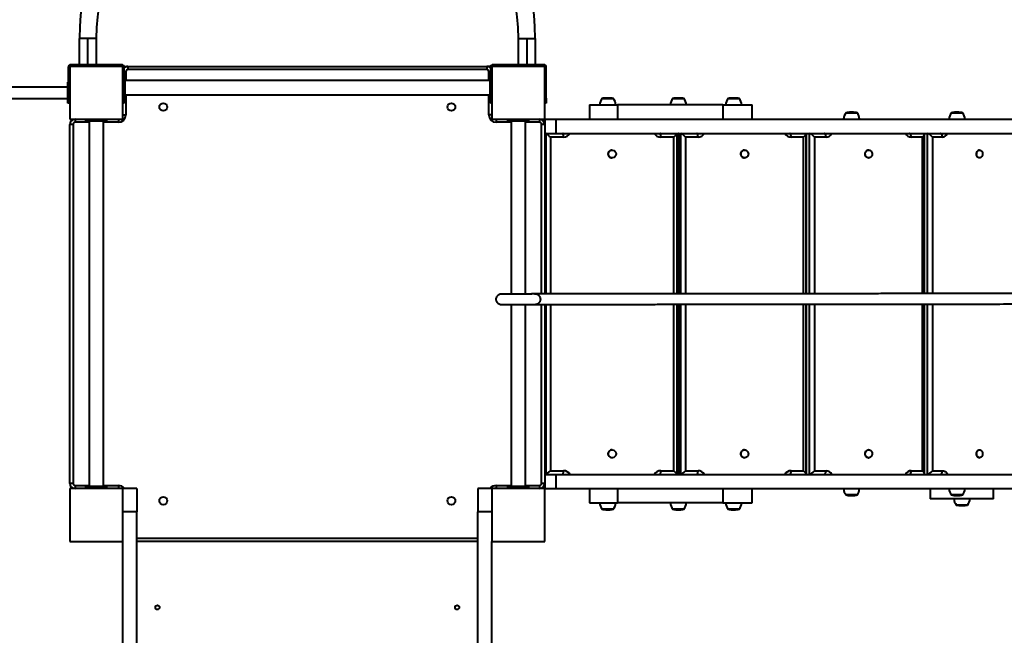
# Model space of a CAD drawing. Units: millimetres. Extents: x -587 to 18261, y -254 to 11688.
# Drawn here: x 7839 to 9705, y 6117 to 7283 of the extents above; entities that cross this region are included whole.
import ezdxf

# ---------------------------------------------------------------- set-up
doc = ezdxf.new("R2010")
doc.units = ezdxf.units.MM
doc.layers.add('DiKom', color=7, linetype='Continuous')
doc.styles.add('style1', font='arialbd.ttf', dxfattribs={"width": 0.8})
doc.dimstyles.new('1-50', dxfattribs={"dimtxt": 700, "dimasz": 300, "dimexe": 100, "dimexo": 0, "dimgap": 200, "dimtad": 1, "dimtxsty": 'style1', "dimcen": 200, "dimclrd": 7, "dimclre": 7, "dimclrt": 7, "dimadec": 1, "dimazin": 2, "dimtfac": 1, "dimtmove": 0, "dimatfit": 2, "dimfxl": 0, "dimlwd": 25, "dimlwe": 18, "dimarcsym": 0})

# ---------------------------------------------------------------- blocks, each defined once
blk = doc.blocks.new('*D0')
at = {"layer": 'Defpoints', "color": 0, "linetype": 'Continuous', "transparency": 16777216}
for p in [(6072.5, 9104.6), (2042.7, 2604.6), (9358.7, 2604.6)]:
    blk.add_point(p, dxfattribs=at)
at = {"layer": 'DiKom', "color": 7, "linetype": 'Continuous', "lineweight": 18, "transparency": 16777216}
for p, q in [((6072.5, 9104.6), (1942.7, 9104.6)), ((9358.7, 2604.6), (1942.7, 2604.6))]:
    blk.add_line(p, q, dxfattribs=at)
at = {"layer": 'DiKom', "color": 7, "linetype": 'Continuous', "lineweight": 25, "transparency": 16777216}
blk.add_line((2042.7, 8804.6), (2042.7, 2904.6), dxfattribs=at)
at = {"layer": 'DiKom', "color": 7, "linetype": 'Continuous', "transparency": 16777216}
for points in [[(1992.7, 8804.6), (2092.7, 8804.6), (2042.7, 9104.6)], [(1992.7, 2904.6), (2092.7, 2904.6), (2042.7, 2604.6)]]:
    blk.add_solid(points, dxfattribs=at)
at = {"layer": 'DiKom', "color": 7, "linetype": 'Continuous', "lineweight": 40, "transparency": 16777216, "insert": (1485.3, 7746), "char_height": 700, "attachment_point": 5, "rotation": 90, "style": 'style1'}
blk.add_mtext('6500', dxfattribs=at)
blk = doc.blocks.new('*D3')
at = {"layer": 'Defpoints', "color": 0, "transparency": 16777216}
for p in [(5710, 11104.6), (430, 1104.6), (9170.1, 1104.6)]:
    blk.add_point(p, dxfattribs=at)
at = {"layer": 'DiKom', "color": 7, "lineweight": 18, "transparency": 16777216}
for p, q in [((5710, 11104.6), (330, 11104.6)), ((9170.1, 1104.6), (330, 1104.6))]:
    blk.add_line(p, q, dxfattribs=at)
at = {"layer": 'DiKom', "color": 7, "lineweight": 25, "transparency": 16777216}
blk.add_line((430, 10804.6), (430, 1404.6), dxfattribs=at)
at = {"layer": 'DiKom', "color": 7, "transparency": 16777216}
for points in [[(380, 10804.6), (480, 10804.6), (430, 11104.6)], [(380, 1404.6), (480, 1404.6), (430, 1104.6)]]:
    blk.add_solid(points, dxfattribs=at)
at = {"layer": 'DiKom', "color": 7, "lineweight": 200, "transparency": 16777216, "insert": (-127.4, 7694.7), "char_height": 700, "attachment_point": 5, "rotation": 90, "style": 'style1'}
blk.add_mtext('10000', dxfattribs=at)

msp = doc.modelspace()

# ---------------------------------------------------------------- linework, layer by layer
at = {"layer": 'DiKom', "color": 7, "linetype": 'Continuous', "lineweight": 40}
for p, q in [((7967.981, 7247.577), (7951.981, 7247.577)), ((7951.981, 7197.577), (7951.981, 7247.577)), ((7983.981, 7247.577), (7967.981, 7247.577)), ((7967.981, 7197.577), (7967.981, 7247.577)), ((7983.981, 7247.577), (7983.981, 7197.577)), ((8783.981, 7247.577), (8799.981, 7247.577)), ((8783.981, 7197.577), (8783.981, 7247.577)), ((8799.981, 7247.577), (8815.981, 7247.577)), ((8799.981, 7247.577), (8799.981, 7197.577)), ((8815.981, 7247.577), (8815.981, 7197.577)), ((7930.981, 7192.577), (7930.981, 7134.577)), ((8033.981, 7194.577), (7933.981, 7194.577)), ((7933.981, 7194.577), (7933.981, 7094.577)), ((8033.981, 7194.577), (7933.981, 7194.577)), ((7933.981, 7194.577), (7933.981, 7094.577)), ((8031.981, 7197.577), (7935.981, 7197.577)), ((8033.981, 7094.577), (8033.981, 7194.577)), ((8033.981, 7094.577), (8033.981, 7194.577)), ((8036.564, 7194.577), (8043.981, 7194.577)), ((8036.981, 7134.577), (8036.981, 7192.577)), ((8043.981, 7194.577), (8043.981, 7188.577)), ((8043.981, 7194.577), (8723.981, 7194.577)), ((8723.981, 7188.577), (8043.981, 7188.577)), ((8723.981, 7194.577), (8723.981, 7188.577)), ((8731.399, 7194.577), (8723.981, 7194.577)), ((8730.981, 7192.577), (8730.981, 7134.577)), ((8833.981, 7194.577), (8733.981, 7194.577)), ((8733.981, 7194.577), (8733.981, 7094.577)), ((8733.981, 7194.577), (8733.981, 7094.577)), ((8833.981, 7194.577), (8733.981, 7194.577)), ((8831.981, 7197.577), (8735.981, 7197.577)), ((8833.981, 7094.577), (8833.981, 7194.577)), ((8833.981, 7094.577), (8833.981, 7194.577)), ((8836.981, 7134.577), (8836.981, 7192.577)), ((8036.981, 7184.577), (8039.981, 7184.577)), ((8037.981, 7174.387), (8036.981, 7174.387)), ((8037.981, 7174.387), (8037.981, 7134.387)), ((8729.981, 7167.887), (8037.981, 7167.887)), ((8039.981, 7184.577), (8039.981, 7167.887)), ((8727.981, 7167.887), (8727.981, 7184.577)), ((8730.981, 7184.577), (8727.981, 7184.577)), ((8730.981, 7174.387), (8729.981, 7174.387)), ((8729.981, 7174.387), (8729.981, 7134.387)), ((7929.981, 7155.227), (6237.981, 7155.227)), ((7930.981, 7164.577), (7929.981, 7164.577)), ((7929.981, 7160.577), (7929.981, 7164.577)), ((7929.981, 7128.577), (7929.981, 7160.577)), ((7930.981, 7160.577), (7929.981, 7160.577)), ((6237.981, 7133.927), (7929.981, 7133.927)), ((7930.981, 7134.577), (7933.981, 7134.577)), ((7930.981, 7124.577), (7930.981, 7134.577)), ((8033.981, 7134.577), (8036.981, 7134.577)), ((8036.981, 7134.577), (8036.981, 7124.577)), ((8037.981, 7134.387), (8036.981, 7134.387)), ((8037.981, 7140.887), (8729.981, 7140.887)), ((8039.981, 7140.887), (8039.981, 7102.577)), ((8727.981, 7102.577), (8727.981, 7140.887)), ((8730.981, 7134.387), (8729.981, 7134.387)), ((8730.981, 7134.577), (8733.981, 7134.577)), ((8730.981, 7124.577), (8730.981, 7134.577)), ((8833.981, 7134.577), (8836.981, 7134.577)), ((8836.981, 7134.577), (8836.981, 7124.577)), ((8942.564, 7133.577), (8964.164, 7133.577)), ((8954.839, 7134.629), (8951.889, 7134.629)), ((9076.406, 7133.577), (9098.006, 7133.577)), ((9088.681, 7134.629), (9085.731, 7134.629)), ((9181.232, 7133.577), (9202.832, 7133.577)), ((9193.507, 7134.629), (9190.557, 7134.629)), ((7929.981, 7124.577), (7929.981, 7128.577)), ((7930.981, 7128.577), (7929.981, 7128.577)), ((7930.981, 7124.577), (7929.981, 7124.577)), ((7933.981, 7124.577), (7930.981, 7124.577)), ((8036.981, 7124.577), (8033.981, 7124.577)), ((8733.981, 7124.577), (8730.981, 7124.577)), ((8836.981, 7124.577), (8833.981, 7124.577)), ((8918.555, 7121.577), (8918.555, 7094.577)), ((8918.555, 7121.577), (8971.854, 7121.577)), ((8971.854, 7121.577), (8971.854, 7094.577)), ((9171.658, 7121.577), (8971.854, 7121.577)), ((9171.658, 7121.577), (9171.658, 7094.577)), ((9171.658, 7121.577), (9226.841, 7121.577)), ((9226.841, 7094.577), (9226.841, 7121.577)), ((7933.981, 7094.577), (8033.981, 7094.577)), ((7933.981, 7094.577), (8033.981, 7094.577)), ((7943.981, 7094.577), (7943.981, 7088.577)), ((7963.981, 7090.577), (7963.981, 7094.577)), ((8003.981, 7090.577), (8003.981, 7094.577)), ((8025.981, 7094.577), (8025.981, 7088.577)), ((8033.981, 7102.577), (8039.981, 7102.577)), ((8733.981, 7102.577), (8727.981, 7102.577)), ((8733.981, 7094.577), (8833.981, 7094.577)), ((8733.981, 7094.577), (8833.981, 7094.577)), ((8741.981, 7094.577), (8741.981, 7088.577)), ((8763.981, 7090.577), (8763.981, 7094.577)), ((8803.981, 7090.577), (8803.981, 7094.577)), ((8823.981, 7094.577), (8823.981, 7088.577)), ((8833.981, 7094.577), (8833.981, 7067.577)), ((8833.981, 7094.577), (8854.79, 7094.577)), ((8854.79, 7094.577), (8854.79, 7067.577)), ((8854.79, 7094.577), (10056.327, 7094.577)), ((9404.761, 7106.577), (9426.361, 7106.577)), ((9417.035, 7107.629), (9414.086, 7107.629)), ((9604.524, 7106.577), (9626.124, 7106.577)), ((9616.799, 7107.629), (9613.849, 7107.629)), ((7939.981, 7084.577), (7933.981, 7084.577)), ((7933.981, 6404.577), (7933.981, 7084.577)), ((7939.981, 7084.577), (7939.981, 6404.577)), ((7970.481, 7088.577), (7943.981, 7088.577)), ((8003.981, 7090.577), (7963.981, 7090.577)), ((7970.481, 7090.577), (7970.481, 6398.577)), ((7997.481, 6398.577), (7997.481, 7090.577)), ((8025.981, 7088.577), (7997.481, 7088.577)), ((8770.481, 7088.577), (8741.981, 7088.577)), ((8803.981, 7090.577), (8763.981, 7090.577)), ((8770.481, 7090.577), (8770.481, 6763.281)), ((8797.481, 6763.305), (8797.481, 7090.577)), ((8823.981, 7088.577), (8797.481, 7088.577)), ((8833.981, 7084.577), (8827.981, 7084.577)), ((8827.981, 6763.346), (8827.981, 7084.577)), ((8833.981, 7067.577), (8854.79, 7067.577)), ((8833.981, 7067.577), (8833.981, 6763.352)), ((8835.083, 7067.521), (8835.083, 6763.353)), ((8835.138, 7067.577), (8835.138, 6763.353)), ((8836.777, 6763.354), (8836.777, 7067.577)), ((8869.404, 7060.577), (8844.604, 7060.577)), ((8844.604, 7060.577), (8844.604, 6763.362)), ((8854.79, 7067.577), (10056.327, 7067.577)), ((9078.721, 7060.577), (9053.921, 7060.577)), ((9078.721, 6763.584), (9078.721, 7060.577)), ((9084.839, 6763.589), (9084.839, 7067.521)), ((9084.839, 7067.245), (9087.499, 7067.245)), ((9087.498, 7067.215), (9087.498, 6763.592)), ((9087.861, 7067.577), (9087.861, 6763.592)), ((9091.989, 6763.596), (9091.989, 7067.577)), ((9124.555, 7060.577), (9100.849, 7060.577)), ((9100.849, 7060.577), (9100.849, 6763.605)), ((9324.635, 7060.577), (9300.929, 7060.577)), ((9324.635, 6763.82), (9324.635, 7060.577)), ((9329.412, 6763.824), (9329.412, 7067.215)), ((9329.467, 7067.577), (9329.467, 6763.824)), ((9335.925, 6763.831), (9335.925, 7067.577)), ((9367.174, 7060.577), (9345.477, 7060.577)), ((9345.477, 7060.577), (9345.477, 6763.84)), ((9550.298, 7060.577), (9528.601, 7060.577)), ((9550.298, 6764.036), (9550.298, 7060.577)), ((9553.82, 6764.039), (9553.82, 7066.652)), ((9559.174, 6764.045), (9559.174, 7067.577)), ((9587.901, 7060.577), (9569.05, 7060.577)), ((9569.05, 7060.577), (9569.05, 6764.054)), ((8961.704, 7036.077), (8961.662, 7036.077)), ((9212.848, 7036.077), (9212.742, 7036.077)), ((9448.053, 7036.077), (9447.888, 7036.077)), ((9658.245, 7036.077), (9658.026, 7036.077)), ((8961.662, 7021.077), (8961.704, 7021.077)), ((9212.742, 7021.077), (9212.848, 7021.077)), ((9447.888, 7021.077), (9448.053, 7021.077)), ((9658.026, 7021.077), (9658.245, 7021.077)), ((8770.481, 6743.496), (8770.481, 6398.577)), ((8797.481, 6398.577), (8797.481, 6743.529)), ((8827.981, 6404.577), (8827.981, 6743.545)), ((8833.981, 6743.551), (8833.981, 6421.577)), ((8835.083, 6743.552), (8835.083, 6421.633)), ((8835.138, 6743.552), (8835.138, 6421.577)), ((8836.777, 6421.577), (8836.777, 6743.554)), ((8844.604, 6743.561), (8844.604, 6428.577)), ((9078.721, 6428.577), (9078.721, 6743.783)), ((9084.839, 6421.633), (9084.839, 6743.789)), ((9087.498, 6743.791), (9087.498, 6421.939)), ((9087.861, 6743.792), (9087.861, 6421.577)), ((9091.989, 6421.577), (9091.989, 6743.796)), ((9100.849, 6743.804), (9100.849, 6428.577)), ((9324.635, 6428.577), (9324.635, 6744.019)), ((9329.412, 6421.939), (9329.412, 6744.024)), ((9329.467, 6744.024), (9329.467, 6421.577)), ((9335.925, 6421.577), (9335.925, 6744.03)), ((9345.477, 6744.039), (9345.477, 6428.577)), ((9550.298, 6428.577), (9550.298, 6744.235)), ((9553.82, 6422.502), (9553.82, 6744.239)), ((9559.174, 6421.577), (9559.174, 6744.244)), ((9569.05, 6744.253), (9569.05, 6428.577)), ((8961.704, 6468.077), (8961.662, 6468.077)), ((9212.848, 6468.077), (9212.742, 6468.077)), ((9448.053, 6468.077), (9447.888, 6468.077)), ((9658.245, 6468.077), (9658.026, 6468.077)), ((8961.662, 6453.077), (8961.704, 6453.077)), ((9212.742, 6453.077), (9212.848, 6453.077)), ((9447.888, 6453.077), (9448.053, 6453.077)), ((9658.026, 6453.077), (9658.245, 6453.077)), ((8833.981, 6421.577), (8833.981, 6394.577)), ((8833.981, 6421.577), (8854.79, 6421.577)), ((8844.604, 6428.577), (8869.404, 6428.577)), ((8854.79, 6421.577), (8854.79, 6394.577)), ((8854.79, 6421.577), (10056.327, 6421.577)), ((9053.921, 6428.577), (9078.721, 6428.577)), ((9087.499, 6421.909), (9084.839, 6421.909)), ((9100.849, 6428.577), (9124.555, 6428.577)), ((9300.929, 6428.577), (9324.635, 6428.577)), ((9345.477, 6428.577), (9367.174, 6428.577)), ((9528.601, 6428.577), (9550.298, 6428.577)), ((9569.05, 6428.577), (9587.901, 6428.577)), ((7939.981, 6404.577), (7933.981, 6404.577)), ((8833.981, 6404.577), (8827.981, 6404.577)), ((7933.981, 6394.577), (7933.981, 6294.577)), ((8033.981, 6394.577), (7933.981, 6394.577)), ((8033.981, 6394.577), (7933.981, 6394.577)), ((7933.981, 6394.577), (7933.981, 6294.577)), ((7943.981, 6400.577), (7943.981, 6394.577)), ((7943.981, 6400.577), (7970.481, 6400.577)), ((7963.981, 6394.577), (7963.981, 6398.577)), ((8003.981, 6398.577), (7963.981, 6398.577)), ((7997.481, 6400.577), (8025.981, 6400.577)), ((8003.981, 6394.577), (8003.981, 6398.577)), ((8025.981, 6400.577), (8025.981, 6394.577)), ((8033.981, 6294.577), (8033.981, 6394.577)), ((8060.981, 6394.577), (8033.981, 6394.577)), ((8033.981, 6294.577), (8033.981, 6394.577)), ((8060.981, 6394.577), (8060.981, 6350.808)), ((8733.981, 6394.577), (8706.981, 6394.577)), ((8706.981, 6394.577), (8706.981, 6350.808)), ((8733.981, 6394.577), (8733.981, 6294.577)), ((8833.981, 6394.577), (8733.981, 6394.577)), ((8833.981, 6394.577), (8733.981, 6394.577)), ((8733.981, 6394.577), (8733.981, 6294.577)), ((8741.981, 6400.577), (8741.981, 6394.577)), ((8741.981, 6400.577), (8770.481, 6400.577)), ((8763.981, 6394.577), (8763.981, 6398.577)), ((8803.981, 6398.577), (8763.981, 6398.577)), ((8797.481, 6400.577), (8823.981, 6400.577)), ((8803.981, 6394.577), (8803.981, 6398.577)), ((8823.981, 6400.577), (8823.981, 6394.577)), ((8833.981, 6294.577), (8833.981, 6394.577)), ((8833.981, 6394.577), (8854.79, 6394.577)), ((8833.981, 6294.577), (8833.981, 6394.577)), ((8854.79, 6394.577), (10056.327, 6394.577)), ((8918.555, 6394.577), (8918.555, 6367.577)), ((8971.854, 6394.577), (8971.854, 6367.577)), ((9171.658, 6394.577), (9171.658, 6367.577)), ((9226.841, 6367.577), (9226.841, 6394.577)), ((9564.766, 6394.577), (9564.766, 6375.529)), ((9684.766, 6375.529), (9684.766, 6394.577)), ((8918.555, 6367.577), (8971.854, 6367.577)), ((9171.658, 6367.577), (8971.854, 6367.577)), ((9171.658, 6367.577), (9226.841, 6367.577)), ((9418.262, 6382.577), (9404.761, 6382.577)), ((9414.086, 6381.524), (9417.035, 6381.524)), ((9426.361, 6382.577), (9418.262, 6382.577)), ((9680.905, 6375.529), (9564.766, 6375.529)), ((9614.208, 6382.577), (9604.524, 6382.577)), ((9613.849, 6381.524), (9616.799, 6381.524)), ((9626.124, 6382.577), (9614.208, 6382.577)), ((9684.766, 6375.529), (9680.905, 6375.529)), ((8060.981, 6350.808), (8033.981, 6350.808)), ((8060.981, 5849.441), (8060.981, 6350.808)), ((8733.981, 6350.808), (8706.981, 6350.808)), ((8706.981, 5849.441), (8706.981, 6350.808)), ((8954.712, 6355.577), (8942.564, 6355.577)), ((8951.889, 6354.524), (8954.839, 6354.524)), ((8964.164, 6355.577), (8954.712, 6355.577)), ((9088.487, 6355.577), (9076.406, 6355.577)), ((9085.731, 6354.524), (9088.681, 6354.524)), ((9098.006, 6355.577), (9088.487, 6355.577)), ((9192.539, 6355.577), (9181.232, 6355.577)), ((9190.557, 6354.524), (9193.507, 6354.524)), ((9202.832, 6355.577), (9192.539, 6355.577)), ((9635.566, 6363.529), (9613.966, 6363.529)), ((9623.292, 6362.476), (9626.241, 6362.476)), ((7933.981, 6294.577), (8033.981, 6294.577)), ((7933.981, 6294.577), (8033.981, 6294.577)), ((8033.981, 5849.441), (8033.981, 6294.577)), ((8060.981, 6300.577), (8706.981, 6300.577)), ((8706.981, 6294.577), (8060.981, 6294.577)), ((8733.981, 6294.577), (8833.981, 6294.577)), ((8733.981, 5849.441), (8733.981, 6294.577)), ((8733.981, 6294.577), (8833.981, 6294.577))]:
    msp.add_line(p, q, dxfattribs=at)
at = {"layer": 'DiKom', "color": 7, "linetype": 'Continuous', "lineweight": 40, "flags": 128}
for points in [[(8869.404, 7060.577), (8869.387, 7061.942), (8869.337, 7063.256), (8869.256, 7064.466), (8869.146, 7065.527), (8869.012, 7066.397), (8868.86, 7067.044), (8868.694, 7067.442), (8868.522, 7067.577)], [(9053.921, 7060.577), (9053.904, 7061.942), (9053.853, 7063.256), (9053.772, 7064.466), (9053.662, 7065.527), (9053.528, 7066.397), (9053.376, 7067.044), (9053.21, 7067.442), (9053.038, 7067.577)], [(9124.555, 7060.577), (9124.513, 7061.942), (9124.386, 7063.256), (9124.181, 7064.466), (9123.904, 7065.527), (9123.567, 7066.397), (9123.183, 7067.044), (9122.766, 7067.442), (9122.333, 7067.577)], [(9300.929, 7060.577), (9300.886, 7061.942), (9300.76, 7063.256), (9300.554, 7064.466), (9300.278, 7065.527), (9299.941, 7066.397), (9299.557, 7067.044), (9299.14, 7067.442), (9298.706, 7067.577)], [(9367.174, 7060.577), (9367.108, 7061.942), (9366.91, 7063.256), (9366.588, 7064.466), (9366.156, 7065.527), (9365.629, 7066.397), (9365.028, 7067.044), (9364.375, 7067.442), (9363.697, 7067.577)], [(9528.601, 7060.577), (9528.534, 7061.942), (9528.336, 7063.256), (9528.015, 7064.466), (9527.582, 7065.527), (9527.055, 7066.397), (9526.454, 7067.044), (9525.802, 7067.442), (9525.123, 7067.577)], [(9587.901, 7060.577), (9587.813, 7061.942), (9587.551, 7063.256), (9587.126, 7064.466), (9586.554, 7065.527), (9585.858, 7066.397), (9585.063, 7067.044), (9584.2, 7067.442), (9583.303, 7067.577)], [(9205.793, 7029.526), (9206.152, 7031.103), (9206.823, 7032.562), (9207.776, 7033.835), (9208.967, 7034.862), (9210.339, 7035.595), (9211.828, 7035.999), (9213.365, 7036.057), (9214.877, 7035.765), (9216.295, 7035.137), (9217.552, 7034.202), (9218.588, 7033.004), (9219.357, 7031.599), (9219.82, 7030.052), (9219.958, 7028.437), (9219.764, 7026.828), (9219.245, 7025.301), (9218.428, 7023.928), (9217.35, 7022.771), (9216.061, 7021.886), (9214.622, 7021.314), (9213.1, 7021.082), (9211.567, 7021.199), (9210.093, 7021.662), (9208.748, 7022.449), (9207.594, 7023.521), (9206.687, 7024.83), (9206.067, 7026.315), (9205.764, 7027.905), (9205.793, 7029.526)], [(9442.723, 7032.883), (9443.651, 7034.102), (9444.785, 7035.063), (9446.071, 7035.721), (9447.45, 7036.045), (9448.858, 7036.019), (9450.228, 7035.646), (9451.496, 7034.942), (9452.603, 7033.94), (9453.497, 7032.688), (9454.136, 7031.243), (9454.492, 7029.674), (9454.546, 7028.053), (9454.296, 7026.457), (9453.755, 7024.96), (9452.947, 7023.632), (9451.91, 7022.536), (9450.693, 7021.721), (9449.352, 7021.228), (9447.95, 7021.078), (9446.554, 7021.278), (9445.227, 7021.82), (9444.033, 7022.678), (9443.026, 7023.812), (9442.255, 7025.168), (9441.754, 7026.684), (9441.548, 7028.288), (9441.646, 7029.906), (9442.044, 7031.462), (9442.723, 7032.883)], [(9653.678, 7033.001), (9654.502, 7034.199), (9655.501, 7035.135), (9656.628, 7035.764), (9657.83, 7036.057), (9659.053, 7036), (9660.237, 7035.596), (9661.328, 7034.864), (9662.275, 7033.838), (9663.034, 7032.566), (9663.568, 7031.107), (9663.854, 7029.53), (9663.878, 7027.909), (9663.638, 7026.319), (9663.145, 7024.834), (9662.424, 7023.524), (9661.507, 7022.451), (9660.438, 7021.664), (9659.266, 7021.2), (9658.047, 7021.081), (9656.836, 7021.313), (9655.692, 7021.884), (9654.667, 7022.769), (9653.809, 7023.925), (9653.158, 7025.298), (9652.746, 7026.825), (9652.59, 7028.433), (9652.699, 7030.049), (9653.068, 7031.595), (9653.678, 7033.001)], [(9447.888, 7021.077), (9447.785, 7021.078), (9446.389, 7021.278), (9445.062, 7021.82), (9443.868, 7022.678), (9442.861, 7023.812), (9442.089, 7025.168), (9441.589, 7026.684), (9441.383, 7028.288), (9441.481, 7029.906), (9441.879, 7031.462), (9442.558, 7032.883)], [(9658.026, 7021.077), (9657.828, 7021.081), (9656.618, 7021.313), (9655.474, 7021.884), (9654.449, 7022.769), (9653.591, 7023.925), (9652.94, 7025.298), (9652.528, 7026.825), (9652.372, 7028.433), (9652.481, 7030.049), (9652.849, 7031.595), (9653.46, 7033.001)], [(9205.793, 6459.627), (9205.764, 6461.249), (9206.067, 6462.839), (9206.687, 6464.323), (9207.594, 6465.632), (9208.748, 6466.705), (9210.093, 6467.491), (9211.567, 6467.954), (9213.1, 6468.072), (9214.622, 6467.84), (9216.061, 6467.267), (9217.35, 6466.382), (9218.428, 6465.226), (9219.245, 6463.852), (9219.764, 6462.325), (9219.958, 6460.716), (9219.82, 6459.101), (9219.357, 6457.555), (9218.588, 6456.15), (9217.552, 6454.952), (9216.295, 6454.017), (9214.877, 6453.389), (9213.365, 6453.097), (9211.828, 6453.154), (9210.339, 6453.559), (9208.967, 6454.292), (9207.776, 6455.319), (9206.823, 6456.591), (9206.152, 6458.05), (9205.793, 6459.627)], [(9442.558, 6456.271), (9441.879, 6457.692), (9441.481, 6459.247), (9441.383, 6460.865), (9441.589, 6462.47), (9442.089, 6463.985), (9442.861, 6465.342), (9443.868, 6466.476), (9445.062, 6467.333), (9446.389, 6467.875), (9447.785, 6468.076), (9447.888, 6468.077)], [(9442.723, 6456.271), (9442.044, 6457.692), (9441.646, 6459.247), (9441.548, 6460.865), (9441.754, 6462.47), (9442.255, 6463.985), (9443.026, 6465.342), (9444.033, 6466.476), (9445.227, 6467.333), (9446.554, 6467.875), (9447.95, 6468.076), (9449.352, 6467.926), (9450.693, 6467.432), (9451.91, 6466.618), (9452.947, 6465.521), (9453.755, 6464.193), (9454.296, 6462.696), (9454.546, 6461.1), (9454.492, 6459.48), (9454.136, 6457.91), (9453.497, 6456.466), (9452.603, 6455.213), (9451.496, 6454.212), (9450.228, 6453.508), (9448.858, 6453.134), (9447.45, 6453.109), (9446.071, 6453.433), (9444.785, 6454.09), (9443.651, 6455.052), (9442.723, 6456.271)], [(9653.46, 6456.153), (9652.849, 6457.559), (9652.481, 6459.105), (9652.372, 6460.72), (9652.528, 6462.329), (9652.94, 6463.856), (9653.591, 6465.229), (9654.449, 6466.385), (9655.474, 6467.269), (9656.618, 6467.841), (9657.828, 6468.072), (9658.026, 6468.077)], [(9653.678, 6456.153), (9653.068, 6457.559), (9652.699, 6459.105), (9652.59, 6460.72), (9652.746, 6462.329), (9653.158, 6463.856), (9653.809, 6465.229), (9654.667, 6466.385), (9655.692, 6467.269), (9656.836, 6467.841), (9658.047, 6468.072), (9659.266, 6467.953), (9660.438, 6467.49), (9661.507, 6466.703), (9662.424, 6465.629), (9663.145, 6464.32), (9663.638, 6462.835), (9663.878, 6461.245), (9663.854, 6459.623), (9663.568, 6458.046), (9663.034, 6456.588), (9662.275, 6455.316), (9661.328, 6454.29), (9660.237, 6453.558), (9659.053, 6453.154), (9657.83, 6453.097), (9656.628, 6453.39), (9655.501, 6454.019), (9654.502, 6454.955), (9653.678, 6456.153)], [(8868.522, 6421.577), (8868.694, 6421.711), (8868.86, 6422.11), (8869.012, 6422.757), (8869.146, 6423.627), (8869.256, 6424.688), (8869.337, 6425.898), (8869.387, 6427.211), (8869.404, 6428.577)], [(9053.038, 6421.577), (9053.21, 6421.711), (9053.376, 6422.11), (9053.528, 6422.757), (9053.662, 6423.627), (9053.772, 6424.688), (9053.853, 6425.898), (9053.904, 6427.211), (9053.921, 6428.577)], [(9122.333, 6421.577), (9122.766, 6421.711), (9123.183, 6422.11), (9123.567, 6422.757), (9123.904, 6423.627), (9124.181, 6424.688), (9124.386, 6425.898), (9124.513, 6427.211), (9124.555, 6428.577)], [(9298.706, 6421.577), (9299.14, 6421.711), (9299.557, 6422.11), (9299.941, 6422.757), (9300.278, 6423.627), (9300.554, 6424.688), (9300.76, 6425.898), (9300.886, 6427.211), (9300.929, 6428.577)], [(9363.697, 6421.577), (9364.375, 6421.711), (9365.028, 6422.11), (9365.629, 6422.757), (9366.156, 6423.627), (9366.588, 6424.688), (9366.91, 6425.898), (9367.108, 6427.211), (9367.174, 6428.577)], [(9525.123, 6421.577), (9525.802, 6421.711), (9526.454, 6422.11), (9527.055, 6422.757), (9527.582, 6423.627), (9528.015, 6424.688), (9528.336, 6425.898), (9528.534, 6427.211), (9528.601, 6428.577)], [(9583.303, 6421.577), (9584.2, 6421.711), (9585.063, 6422.11), (9585.858, 6422.757), (9586.554, 6423.627), (9587.126, 6424.688), (9587.551, 6425.898), (9587.813, 6427.211), (9587.901, 6428.577)], [(9587.901, 6428.577), (9589.67, 6428.392), (9591.396, 6427.843), (9593.036, 6426.942), (9594.549, 6425.712), (9595.899, 6424.183), (9597.051, 6422.394), (9597.469, 6421.577)]]:
    msp.add_lwpolyline(points, dxfattribs=at)
at = {"layer": 'DiKom', "color": 7, "linetype": 'Continuous', "lineweight": 40}
for centre, radius in [((8110.981, 7117.577), 7.5), ((8656.981, 7117.577), 7.5), ((8961.748, 7028.59), 7.484), ((8961.746, 6460.549), 7.477), ((8110.981, 6371.577), 7.5), ((8656.981, 6371.577), 7.5), ((8099.981, 6169.577), 4), ((8667.981, 6169.577), 4)]:
    msp.add_circle(centre, radius, dxfattribs=at)
for centre, radius, start, end in [((8383.981, 7247.577), 432, 0, 180), ((8383.981, 7247.577), 400, 0, 180), ((7935.981, 7192.577), 5, 90, 180), ((8031.981, 7192.577), 5, 0, 90), ((8043.981, 7184.577), 10, 90, 134.427004), ((8043.981, 7184.577), 4, 90, 180), ((8723.981, 7184.577), 10, 45.572996, 90), ((8723.981, 7184.577), 4, 0, 90), ((8735.981, 7192.577), 5, 90, 180), ((8831.981, 7192.577), 5, 0, 90), ((8957.041, 7121.417), 18.677, 139.378843, 179.509067), ((8951.889, 7092.794), 41.836, 90, 102.879622), ((8954.839, 7092.794), 41.836, 77.120378, 90), ((8949.687, 7121.417), 18.677, 0.490933, 40.621157), ((9090.883, 7121.417), 18.677, 139.378843, 179.509067), ((9085.731, 7092.794), 41.836, 90, 102.879622), ((9088.681, 7092.794), 41.836, 77.120378, 90), ((9083.529, 7121.417), 18.677, 0.490933, 40.621157), ((9195.709, 7121.417), 18.677, 139.378843, 179.509067), ((9190.557, 7092.794), 41.836, 90, 102.879622), ((9193.507, 7092.794), 41.836, 77.120378, 90), ((9188.355, 7121.417), 18.677, 0.490933, 40.621157), ((7943.981, 7084.577), 10, 90, 180), ((8025.981, 7102.577), 14, 270, 0), ((8741.981, 7102.577), 14, 180, 270), ((8823.981, 7084.577), 10, 0, 90), ((9419.237, 7094.417), 18.677, 139.378843, 179.509067), ((9414.086, 7065.794), 41.836, 90, 102.879622), ((9417.035, 7065.794), 41.836, 77.120378, 90), ((9411.884, 7094.417), 18.677, 0.490933, 40.621157), ((9619.001, 7094.417), 18.677, 139.378843, 179.509067), ((9613.849, 7065.794), 41.836, 90, 102.879622), ((9616.799, 7065.794), 41.836, 77.120378, 90), ((9611.647, 7094.417), 18.677, 0.490933, 40.621157), ((7943.981, 7084.577), 4, 90, 180), ((8823.981, 7084.577), 4, 0, 90), ((8869.385, 7075.429), 14.852, 270.074558, 328.083493), ((9053.948, 7075.443), 14.866, 211.945955, 269.895995), ((9087.206, 7094.548), 28.315, 265.204382, 270.591783), ((9124.427, 7074.638), 14.062, 270.522761, 329.857849), ((9301.108, 7074.725), 14.149, 210.344773, 269.274617), ((9366.831, 7073.279), 12.706, 271.547155, 333.337656), ((9529.08, 7073.492), 12.925, 207.239191, 267.875997), ((9587.211, 7071.559), 11.004, 273.596788, 338.783885), ((8961.682, 7028.627), 7.449, 90.148619, 164.224724), ((9212.874, 7028.861), 7.217, 91.043428, 174.712099), ((9448.015, 7029.822), 6.257, 91.163656, 150.707677), ((9658.261, 7030.8), 5.282, 92.548858, 155.381244), ((8961.703, 7028.564), 7.487, 163.801101, 269.690328), ((9212.971, 7028.437), 7.364, 171.494808, 268.222868), ((8961.7, 6460.592), 7.485, 90.283998, 196.224573), ((8961.682, 6460.526), 7.449, 195.775276, 269.851381), ((9212.971, 6460.716), 7.364, 91.777132, 188.505192), ((9212.926, 6460.349), 7.275, 185.695207, 268.549265), ((9448.042, 6459.378), 6.303, 209.53571, 268.592956), ((9658.315, 6458.433), 5.364, 205.151495, 266.918404), ((8869.377, 6413.711), 14.866, 31.945955, 89.895995), ((9053.94, 6413.725), 14.852, 90.074558, 148.083493), ((9087.206, 6394.605), 28.315, 89.408217, 94.795618), ((9124.376, 6414.428), 14.149, 30.344773, 89.274617), ((9301.057, 6414.516), 14.062, 90.522761, 149.857849), ((9366.695, 6415.661), 12.925, 27.239191, 87.875997), ((9528.944, 6415.875), 12.706, 91.547155, 153.337656), ((7943.981, 6404.577), 10, 180, 270), ((7943.981, 6404.577), 4, 180, 270), ((8823.981, 6404.577), 4, 270, 0), ((8823.981, 6404.577), 10, 270, 0), ((8025.981, 6386.577), 14, 34.849905, 90), ((8741.981, 6386.577), 14, 90, 145.150095), ((9419.237, 6394.737), 18.677, 180.490933, 220.621157), ((9411.884, 6394.737), 18.677, 319.378843, 359.509067), ((9619.001, 6394.737), 18.677, 180.490933, 220.621157), ((9611.647, 6394.737), 18.677, 319.378843, 359.509067), ((8957.041, 6367.737), 18.677, 180.490933, 220.621157), ((8949.687, 6367.737), 18.677, 319.378843, 359.509067), ((9090.883, 6367.737), 18.677, 180.490933, 220.621157), ((9083.529, 6367.737), 18.677, 319.378843, 359.509067), ((9195.709, 6367.737), 18.677, 180.490933, 220.621157), ((9188.355, 6367.737), 18.677, 319.378843, 359.509067), ((9414.086, 6423.36), 41.836, 257.120378, 270), ((9417.035, 6423.36), 41.836, 270, 282.879622), ((9613.849, 6423.36), 41.836, 257.120378, 270), ((9628.443, 6375.689), 18.677, 180.490933, 220.621157), ((9616.799, 6423.36), 41.836, 270, 282.879622), ((9621.09, 6375.689), 18.677, 319.378843, 359.509067), ((8951.889, 6396.36), 41.836, 257.120378, 270), ((8954.839, 6396.36), 41.836, 270, 282.879622), ((9085.731, 6396.36), 41.836, 257.120378, 270), ((9088.681, 6396.36), 41.836, 270, 282.879622), ((9190.557, 6396.36), 41.836, 257.120378, 270), ((9193.507, 6396.36), 41.836, 270, 282.879622), ((9623.292, 6404.311), 41.836, 257.120378, 270), ((9626.241, 6404.311), 41.836, 270, 282.879622)]:
    msp.add_arc(centre, radius, start, end, dxfattribs=at)
for centre, major_axis, ratio, start_param, end_param in [((8842.083, 7060.577), (6.986, -6.986), 0.06328139, 3.07839553, 3.20478978), ((8843.721, 7060.577), (6.986, -6.986), 0.06328139, 1.5075992, 3.07839553), ((9077.839, 7060.577), (6.986, 6.986), 0.06328139, 4.7755861, 6.34638243), ((9094.498, 7060.577), (6.909, -6.909), 0.16298669, 2.98002662, 3.30315869), ((9098.626, 7060.577), (6.909, -6.909), 0.16298669, 1.40923029, 2.98002662), ((9322.412, 7060.577), (6.909, 6.909), 0.16298669, 4.87395501, 6.44475134), ((9335.542, 7060.577), (6.765, -6.765), 0.26595188, 2.88165771, 2.96204004), ((9342, 7060.577), (6.765, -6.765), 0.26595188, 1.31086138, 2.88165771), ((9546.82, 7060.577), (6.765, 6.765), 0.26595188, 4.97232392, 6.54312025), ((9564.452, 7060.577), (6.555, -6.555), 0.37446763, 1.21249247, 2.7832888), ((8842.083, 6428.577), (6.986, 6.986), 0.06328139, 3.07839553, 3.20478978), ((8843.721, 6428.577), (6.986, 6.986), 0.06328139, 3.20478978, 4.7755861), ((9077.839, 6428.577), (6.986, -6.986), 0.06328139, 6.21998818, 7.79078451), ((9094.498, 6428.577), (6.909, 6.909), 0.16298669, 2.98002662, 3.30315869), ((9098.626, 6428.577), (6.909, 6.909), 0.16298669, 3.30315869, 4.87395501), ((9322.412, 6428.577), (6.909, -6.909), 0.16298669, 6.12161927, 7.6924156), ((9335.542, 6428.577), (6.765, 6.765), 0.26595188, 3.32114527, 3.4015276), ((9342, 6428.577), (6.765, 6.765), 0.26595188, 3.4015276, 4.97232392), ((9546.82, 6428.577), (6.765, -6.765), 0.26595188, 6.02325036, 7.59404669), ((9564.452, 6428.577), (6.555, 6.555), 0.37446763, 3.49989651, 5.07069283)]:
    msp.add_ellipse(centre, major_axis=major_axis, ratio=ratio, start_param=start_param, end_param=end_param, dxfattribs=at)
for points, knots in [([(8752.69, 6763.271), (8751.905, 6763.246), (8750.316, 6763.195), (8748.025, 6762.537), (8745.992, 6761.506), (8744.39, 6760.233), (8743.215, 6758.889), (8742.102, 6757.087), (8741.318, 6754.624), (8741.409, 6751.978), (8742.089, 6749.756), (8743.167, 6747.83), (8744.933, 6745.955), (8747.291, 6744.485), (8749.96, 6743.585), (8751.803, 6743.513), (8752.696, 6743.478)], [0, 0, 0, 0, 0.07063064, 0.14302358, 0.21264076, 0.27474721, 0.32581322, 0.37234652, 0.46443924, 0.55334085, 0.60567068, 0.67212018, 0.75000857, 0.83464236, 0.91984614, 1, 1, 1, 1]), ([(8814.223, 6763.333), (8813.748, 6763.333), (8812.837, 6763.334), (8810.477, 6763.329), (8807.767, 6763.324), (8804.863, 6763.317), (8801.99, 6763.312), (8799.293, 6763.307), (8796.885, 6763.304), (8794.605, 6763.303), (8792.431, 6763.306), (8790.223, 6763.308), (8788.064, 6763.307), (8785.79, 6763.306), (8783.191, 6763.303), (8780.25, 6763.299), (8777.283, 6763.293), (8774.382, 6763.286), (8771.465, 6763.282), (8768.508, 6763.279), (8765.64, 6763.277), (8762.96, 6763.276), (8760.328, 6763.276), (8757.859, 6763.276), (8755.677, 6763.277), (8753.974, 6763.276), (8752.851, 6763.275), (8752.752, 6763.273), (8752.704, 6763.272)], [0, 0, 0, 0, 0.06130135, 0.11755221, 0.16860653, 0.21438961, 0.25481007, 0.28979576, 0.31930488, 0.34330839, 0.37043402, 0.39330943, 0.41726397, 0.44233122, 0.46854581, 0.50298597, 0.53936946, 0.56703297, 0.60087504, 0.64088941, 0.67493819, 0.71240959, 0.7532665, 0.79747418, 0.84497357, 0.89570482, 0.94962543, 1, 1, 1, 1]), ([(10021.2, 6764.484), (10017.26, 6764.48), (10009.567, 6764.473), (9998.285, 6764.462), (9987.526, 6764.452), (9977.279, 6764.443), (9967.54, 6764.433), (9958.306, 6764.425), (9949.799, 6764.417), (9941.998, 6764.409), (9934.886, 6764.402), (9928.216, 6764.396), (9921.997, 6764.39), (9916.236, 6764.385), (9906.439, 6764.375), (9892.14, 6764.362), (9872.663, 6764.343), (9851.732, 6764.324), (9829.301, 6764.302), (9805.504, 6764.28), (9781.033, 6764.256), (9755.975, 6764.232), (9729.892, 6764.207), (9702.832, 6764.182), (9674.834, 6764.155), (9646.488, 6764.128), (9617.905, 6764.101), (9588.898, 6764.073), (9563.312, 6764.048), (9541.304, 6764.027), (9523.137, 6764.01), (9504.625, 6763.992), (9485.737, 6763.974), (9466.442, 6763.956), (9446.706, 6763.937), (9426.496, 6763.918), (9405.668, 6763.898), (9384.176, 6763.877), (9362.079, 6763.856), (9339.631, 6763.834), (9316.93, 6763.812), (9294.209, 6763.79), (9271.565, 6763.769), (9249.096, 6763.747), (9226.786, 6763.726), (9206.53, 6763.706), (9188.361, 6763.689), (9172.255, 6763.673), (9156.517, 6763.658), (9141.211, 6763.643), (9126.403, 6763.629), (9112.159, 6763.616), (9098.547, 6763.603), (9085.53, 6763.59), (9073.066, 6763.578), (9061.116, 6763.567), (9049.635, 6763.556), (9036.734, 6763.544), (9022.642, 6763.53), (9007.498, 6763.516), (8992.9, 6763.502), (8978.809, 6763.489), (8965.155, 6763.476), (8951.963, 6763.463), (8939.281, 6763.451), (8928.133, 6763.441), (8918.388, 6763.432), (8909.928, 6763.424), (8902.994, 6763.417), (8897.333, 6763.412), (8892.709, 6763.407), (8887.593, 6763.403), (8881.98, 6763.397), (8875.968, 6763.392), (8869.537, 6763.385), (8862.663, 6763.379), (8855.18, 6763.372), (8847.01, 6763.364), (8838.055, 6763.356), (8829.608, 6763.348), (8821.84, 6763.34), (8815.092, 6763.334), (8808.557, 6763.328), (8803.861, 6763.323), (8801.769, 6763.321), (8801.24, 6763.321)], [0, 0, 0, 0, 0.01282371, 0.02503767, 0.03664031, 0.04763071, 0.05800847, 0.06777363, 0.07692658, 0.08477955, 0.0921193, 0.09894654, 0.10526205, 0.1110666, 0.11636229, 0.13465882, 0.1532799, 0.17222881, 0.19280681, 0.21339097, 0.23398013, 0.25458645, 0.27520192, 0.29708467, 0.31899833, 0.34097421, 0.36301262, 0.38506657, 0.40712571, 0.42010931, 0.43307016, 0.44600205, 0.45890024, 0.47176528, 0.48460241, 0.49742169, 0.51023621, 0.52328207, 0.53635049, 0.54946026, 0.56261648, 0.57581627, 0.58882057, 0.60185852, 0.61491919, 0.6279698, 0.63783138, 0.64766328, 0.65746172, 0.66722709, 0.67696562, 0.68669024, 0.69642041, 0.70617273, 0.7159531, 0.72576535, 0.73560793, 0.74547425, 0.76029314, 0.7750916, 0.78983404, 0.80452837, 0.81918797, 0.83381206, 0.84811226, 0.86196831, 0.87202827, 0.881846, 0.89142824, 0.89624998, 0.90163834, 0.90759432, 0.91411908, 0.92121246, 0.92845248, 0.93619919, 0.94445054, 0.95320486, 0.96246188, 0.97222425, 0.9783274, 0.98461408, 0.99107942, 0.99774235, 1, 1, 1, 1]), ([(8813.828, 6743.537), (8814.949, 6743.564), (8817.019, 6743.615), (8819.643, 6744.308), (8821.342, 6745.137), (8822.342, 6745.832), (8822.836, 6746.23), (8823.25, 6746.603), (8823.748, 6747.096), (8824.425, 6747.881), (8825.221, 6749.098), (8825.919, 6750.692), (8826.321, 6752.598), (8826.278, 6754.643), (8825.782, 6756.592), (8825.035, 6758.074), (8824.226, 6759.2), (8823.034, 6760.501), (8820.889, 6762.016), (8818.193, 6762.942), (8815.73, 6763.314), (8814.435, 6763.325), (8813.781, 6763.33)], [0, 0, 0, 0, 0.11050469, 0.20392634, 0.27366479, 0.29800386, 0.31499896, 0.32623263, 0.33797198, 0.36636774, 0.4015905, 0.44381682, 0.49262316, 0.54257731, 0.59193283, 0.64069133, 0.66734385, 0.70077571, 0.7858235, 0.88856551, 0.94368731, 1, 1, 1, 1]), ([(8752.724, 6743.477), (8752.771, 6743.476), (8752.867, 6743.474), (8754.077, 6743.476), (8755.847, 6743.481), (8757.991, 6743.487), (8760.264, 6743.492), (8762.504, 6743.497), (8764.58, 6743.499), (8766.598, 6743.501), (8768.589, 6743.498), (8770.651, 6743.496), (8772.685, 6743.496), (8774.849, 6743.498), (8777.351, 6743.5), (8780.225, 6743.504), (8783.175, 6743.51), (8786.128, 6743.517), (8789.188, 6743.522), (8792.39, 6743.526), (8795.599, 6743.528), (8798.702, 6743.529), (8801.883, 6743.53), (8805.035, 6743.531), (8808.036, 6743.531), (8810.704, 6743.531), (8812.947, 6743.532), (8813.822, 6743.534), (8814.273, 6743.535)], [0, 0, 0, 0, 0.05267135, 0.10890774, 0.15997336, 0.20578294, 0.24623721, 0.2812562, 0.31079169, 0.3348104, 0.36194527, 0.38485462, 0.40879522, 0.43380202, 0.45991089, 0.49415707, 0.53027988, 0.55781268, 0.59160722, 0.6316612, 0.66580145, 0.70342163, 0.74448834, 0.78897204, 0.83681922, 0.88797327, 0.94239884, 1, 1, 1, 1]), ([(8797.481, 6743.517), (8797.796, 6743.517), (8799.378, 6743.518), (8803.107, 6743.522), (8808.706, 6743.527), (8815.613, 6743.534), (8823.294, 6743.541), (8831.039, 6743.548), (8838.109, 6743.555), (8844.953, 6743.562), (8851.536, 6743.568), (8857.838, 6743.574), (8863.505, 6743.579), (8868.602, 6743.584), (8873.31, 6743.588), (8884.373, 6743.599), (8901.785, 6743.615), (8922.639, 6743.635), (8940.656, 6743.652), (8955.687, 6743.666), (8971.124, 6743.681), (8987.078, 6743.696), (9003.669, 6743.712), (9019.199, 6743.726), (9033.593, 6743.74), (9046.682, 6743.752), (9060.366, 6743.766), (9074.719, 6743.779), (9089.522, 6743.793), (9104.786, 6743.808), (9120.533, 6743.823), (9137.052, 6743.839), (9154.229, 6743.855), (9171.864, 6743.872), (9189.854, 6743.889), (9208.103, 6743.907), (9226.629, 6743.925), (9248.018, 6743.945), (9272.268, 6743.969), (9299.281, 6743.995), (9326.191, 6744.021), (9352.833, 6744.046), (9377.228, 6744.07), (9399.312, 6744.091), (9419.13, 6744.11), (9438.502, 6744.128), (9457.451, 6744.147), (9475.997, 6744.164), (9495.244, 6744.183), (9515.129, 6744.202), (9535.608, 6744.221), (9555.678, 6744.241), (9578.214, 6744.262), (9603.085, 6744.286), (9630.231, 6744.312), (9657.089, 6744.337), (9683.707, 6744.363), (9711.644, 6744.389), (9740.76, 6744.417), (9770.846, 6744.446), (9796.116, 6744.47), (9816.644, 6744.49), (9832.528, 6744.505), (9847.52, 6744.519), (9858.804, 6744.53), (9866.761, 6744.537), (9871.705, 6744.542), (9876.74, 6744.547), (9882.082, 6744.552), (9887.92, 6744.557), (9894.141, 6744.563), (9900.714, 6744.569), (9907.612, 6744.576), (9914.939, 6744.583), (9922.685, 6744.59), (9931.186, 6744.598), (9940.463, 6744.607), (9950.537, 6744.617), (9961.1, 6744.627), (9972.152, 6744.637), (9983.696, 6744.648), (9995.742, 6744.659), (10008.305, 6744.671), (10016.85, 6744.679), (10021.217, 6744.684)], [0, 0, 0, 0, 0.00162659, 0.00817242, 0.01448793, 0.02056967, 0.02837453, 0.0357817, 0.04279199, 0.04940808, 0.05677174, 0.06357825, 0.06982676, 0.07551621, 0.08071023, 0.08583745, 0.1134863, 0.14144325, 0.15818398, 0.17492636, 0.19168303, 0.20846943, 0.22531324, 0.24223749, 0.25403196, 0.26581537, 0.27756656, 0.2892714, 0.30092739, 0.31185766, 0.32277309, 0.33370214, 0.34466518, 0.35566961, 0.36651897, 0.37740271, 0.38830776, 0.39921572, 0.41477194, 0.43028925, 0.44575524, 0.46115854, 0.47649608, 0.48860276, 0.5006977, 0.51280116, 0.52492815, 0.53708598, 0.5492673, 0.56365523, 0.5780758, 0.5925223, 0.6069911, 0.62769273, 0.648385, 0.66901432, 0.68959618, 0.71014403, 0.73451602, 0.75885824, 0.7831887, 0.79746129, 0.81127959, 0.82458823, 0.83739334, 0.84204566, 0.84662835, 0.85119768, 0.85621562, 0.8617851, 0.86790696, 0.87418578, 0.88095737, 0.88822266, 0.89598261, 0.90423817, 0.91403828, 0.92445793, 0.93549795, 0.94715879, 0.95944043, 0.97234221, 0.98586279, 1, 1, 1, 1])]:
    msp.add_open_spline(points, degree=3, knots=knots, dxfattribs=at)

# ---------------------------------------------------------------- dimensions: what is measured, and where the dimension line sits
at = {"layer": 'DiKom', "color": 3, "lineweight": 200}
dim = msp.add_linear_dim(base=(429.967, 1104.579), p1=(5709.981, 11104.579), p2=(9170.063, 1104.579), angle=90, dimstyle='1-50', dxfattribs=at)
dim.commit()
dim.dimension.update_dxf_attribs({"geometry": '*D3', "text_midpoint": (429.967, 7694.718), "dimtype": 160})
at = {"layer": 'DiKom', "color": 7, "linetype": 'Continuous', "lineweight": 40}
dim = msp.add_linear_dim(base=(2042.668, 2604.579), p1=(6072.481, 9104.579), p2=(9358.682, 2604.579), angle=90, dimstyle='1-50', dxfattribs=at)
dim.commit()
dim.dimension.update_dxf_attribs({"geometry": '*D0', "text_midpoint": (2042.668, 7745.965), "dimtype": 160})

doc.saveas('drawing.dxf')
